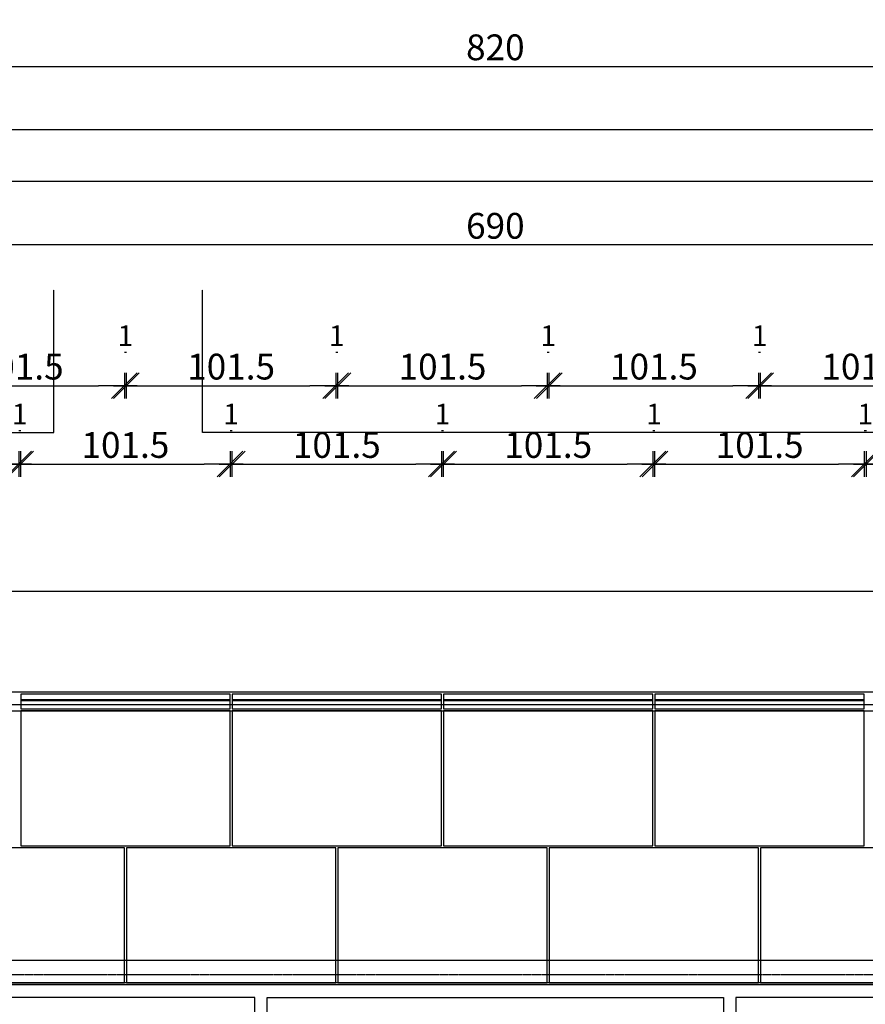
# Model space of a CAD drawing. Units: millimetres. Extents: x 246876 to 1777481, y -153806 to 133459.
# Drawn here: x 1196954 to 1201054, y 9046 to 13821 of the extents above; entities that cross this region are included whole.
import ezdxf
from ezdxf.enums import TextEntityAlignment as Align

# ---------------------------------------------------------------- set-up
doc = ezdxf.new("R2010")
doc.units = ezdxf.units.MM
doc.header["$LTSCALE"] = 0.25
doc.header["$PDMODE"] = 35
doc.linetypes.add('STRICHLINIE', pattern=[19.05, 12.7, -6.35])
doc.linetypes.add('STRICHLINIE2', pattern=[9.525, 6.35, -3.175])
doc.layers.get('0').update_dxf_attribs({"color": 201, "linetype": 'CONTINUOUS'})
doc.layers.get('Defpoints').update_dxf_attribs({"linetype": 'CONTINUOUS'})
for name, color, linetype in [('BEMASS', 1, 'CONTINUOUS'), ('DCAD_PLATTEN', 2, 'CONTINUOUS'), ('Fenster', 44, 'CONTINUOUS'), ('Fenster_Typ', 44, 'CONTINUOUS'), ('RB_uns', 4, 'STRICHLINIE'), ('RB_uns_3', 192, 'STRICHLINIE'), ('RB_WDVS', 142, 'CONTINUOUS'), ('Stein', 7, 'CONTINUOUS'), ('Stein-uns', 3, 'STRICHLINIE2'), ('Stein_Kontur', 242, 'CONTINUOUS')]:
    doc.layers.add(name, color=color, linetype=linetype)
doc.styles.add('ARIAL', font='arial.ttf')
doc.styles.get("Standard").update_dxf_attribs({"font": 'TXT8'})
doc.dimstyles.new('BEM-50$0', dxfattribs={"dimscale": 50, "dimtxt": 2.5, "dimasz": 2.5, "dimexe": 1.5, "dimexo": 5, "dimgap": 0.6, "dimtad": 1, "dimdec": 1, "dimlfac": 0.1, "dimzin": 9, "dimdsep": 46, "dimtxsty": 'Standard', "dimblk": 'MASSBLAT', "dimcen": 2, "dimdle": 1, "dimse1": 1, "dimse2": 1, "dimclrd": 256, "dimclre": 256, "dimclrt": 7, "dimadec": 0, "dimazin": 2, "dimtfac": 1, "dimtdec": 1, "dimtix": 1, "dimtmove": 1, "dimatfit": 3, "dimfxl": 1, "dimtolj": 1, "dimarcsym": 0})

# ---------------------------------------------------------------- blocks, each defined once
blk = doc.blocks.new('fen_PR01_VA')
for points in [[(0, 0), (6880, 0), (6880, 3620), (0, 3620)], [(2273.3, 3560), (60, 3560), (60, 60), (2273.3, 60)], [(4546.6, 60), (2333.3, 60), (2333.3, 3560), (4546.6, 3560)], [(6820, 3560), (4606.6, 3560), (4606.6, 60), (6820, 60)]]:
    blk.add_lwpolyline(points, close=True)
at = {"layer": 'Fenster_Typ', "style": 'ARIAL'}
blk.add_text('PR01', height=200, dxfattribs=at).set_placement((3440, 1810), align=Align.MIDDLE)
blk = doc.blocks.new('MASSBLAT')
for p, q in [((0.5, 0.5), (-0.5, -0.5)), ((0, 0.5), (0, -0.5)), ((0.502, 0), (-1, 0))]:
    blk.add_line(p, q)
blk = doc.blocks.new('*D1706')
at = {"layer": 'BEMASS', "lineweight": -2, "transparency": 16777216}
blk.add_line((1196058.7, 11666.3), (1196823.7, 11666.3), dxfattribs=at)
at = {"layer": 'Defpoints', "color": 0, "transparency": 16777216}
for p in [(1196948.7, 11666.3), (1195933.7, 10470), (1196948.7, 10470)]:
    blk.add_point(p, dxfattribs=at)
at = {"layer": 'BEMASS', "lineweight": -2, "transparency": 16777216, "xscale": 125, "yscale": 125, "zscale": 125, "rotation": 180}
blk.add_blockref('MASSBLAT', (1195933.7, 11666.3), dxfattribs=at)
at = {"layer": 'BEMASS', "lineweight": -2, "transparency": 16777216, "xscale": 125, "yscale": 125, "zscale": 125}
blk.add_blockref('MASSBLAT', (1196948.7, 11666.3), dxfattribs=at)
at = {"layer": 'BEMASS', "color": 7, "transparency": 16777216, "insert": (1196441.2, 11758.8), "char_height": 125, "attachment_point": 5}
blk.add_mtext('\\A1;101.5', dxfattribs=at)
blk = doc.blocks.new('*D1707')
at = {"layer": 'BEMASS', "lineweight": -2, "transparency": 16777216}
blk.add_line((1197083.7, 11666.3), (1197848.7, 11666.3), dxfattribs=at)
at = {"layer": 'Defpoints', "color": 0, "transparency": 16777216}
for p in [(1197973.7, 11666.3), (1196958.7, 10470), (1197973.7, 10470)]:
    blk.add_point(p, dxfattribs=at)
at = {"layer": 'BEMASS', "lineweight": -2, "transparency": 16777216, "xscale": 125, "yscale": 125, "zscale": 125, "rotation": 180}
blk.add_blockref('MASSBLAT', (1196958.7, 11666.3), dxfattribs=at)
at = {"layer": 'BEMASS', "lineweight": -2, "transparency": 16777216, "xscale": 125, "yscale": 125, "zscale": 125}
blk.add_blockref('MASSBLAT', (1197973.7, 11666.3), dxfattribs=at)
at = {"layer": 'BEMASS', "color": 7, "transparency": 16777216, "insert": (1197466.2, 11758.8), "char_height": 125, "attachment_point": 5}
blk.add_mtext('\\A1;101.5', dxfattribs=at)
blk = doc.blocks.new('*D1708')
at = {"layer": 'BEMASS', "lineweight": -2, "transparency": 16777216}
blk.add_line((1198108.7, 11666.3), (1198873.7, 11666.3), dxfattribs=at)
at = {"layer": 'Defpoints', "color": 0, "transparency": 16777216}
for p in [(1198998.7, 11666.3), (1197983.7, 10470), (1198998.7, 10470)]:
    blk.add_point(p, dxfattribs=at)
at = {"layer": 'BEMASS', "lineweight": -2, "transparency": 16777216, "xscale": 125, "yscale": 125, "zscale": 125, "rotation": 180}
blk.add_blockref('MASSBLAT', (1197983.7, 11666.3), dxfattribs=at)
at = {"layer": 'BEMASS', "lineweight": -2, "transparency": 16777216, "xscale": 125, "yscale": 125, "zscale": 125}
blk.add_blockref('MASSBLAT', (1198998.7, 11666.3), dxfattribs=at)
at = {"layer": 'BEMASS', "color": 7, "transparency": 16777216, "insert": (1198491.2, 11758.8), "char_height": 125, "attachment_point": 5}
blk.add_mtext('\\A1;101.5', dxfattribs=at)
blk = doc.blocks.new('*D1709')
at = {"layer": 'BEMASS', "lineweight": -2, "transparency": 16777216}
blk.add_line((1199133.7, 11666.3), (1199898.7, 11666.3), dxfattribs=at)
at = {"layer": 'Defpoints', "color": 0, "transparency": 16777216}
for p in [(1200023.7, 11666.3), (1199008.7, 10470), (1200023.7, 10470)]:
    blk.add_point(p, dxfattribs=at)
at = {"layer": 'BEMASS', "lineweight": -2, "transparency": 16777216, "xscale": 125, "yscale": 125, "zscale": 125, "rotation": 180}
blk.add_blockref('MASSBLAT', (1199008.7, 11666.3), dxfattribs=at)
at = {"layer": 'BEMASS', "lineweight": -2, "transparency": 16777216, "xscale": 125, "yscale": 125, "zscale": 125}
blk.add_blockref('MASSBLAT', (1200023.7, 11666.3), dxfattribs=at)
at = {"layer": 'BEMASS', "color": 7, "transparency": 16777216, "insert": (1199516.2, 11758.8), "char_height": 125, "attachment_point": 5}
blk.add_mtext('\\A1;101.5', dxfattribs=at)
blk = doc.blocks.new('*D1710')
at = {"layer": 'BEMASS', "lineweight": -2, "transparency": 16777216}
blk.add_line((1200158.7, 11666.3), (1200923.7, 11666.3), dxfattribs=at)
at = {"layer": 'Defpoints', "color": 0, "transparency": 16777216}
for p in [(1201048.7, 11666.3), (1200033.7, 10470), (1201048.7, 10470)]:
    blk.add_point(p, dxfattribs=at)
at = {"layer": 'BEMASS', "lineweight": -2, "transparency": 16777216, "xscale": 125, "yscale": 125, "zscale": 125, "rotation": 180}
blk.add_blockref('MASSBLAT', (1200033.7, 11666.3), dxfattribs=at)
at = {"layer": 'BEMASS', "lineweight": -2, "transparency": 16777216, "xscale": 125, "yscale": 125, "zscale": 125}
blk.add_blockref('MASSBLAT', (1201048.7, 11666.3), dxfattribs=at)
at = {"layer": 'BEMASS', "color": 7, "transparency": 16777216, "insert": (1200541.2, 11758.8), "char_height": 125, "attachment_point": 5}
blk.add_mtext('\\A1;101.5', dxfattribs=at)
blk = doc.blocks.new('*D1711')
at = {"layer": 'BEMASS', "lineweight": -2, "transparency": 16777216}
blk.add_line((1201183.7, 11666.3), (1201948.7, 11666.3), dxfattribs=at)
at = {"layer": 'Defpoints', "color": 0, "transparency": 16777216}
for p in [(1202073.7, 11666.3), (1201058.7, 10470), (1202073.7, 10470)]:
    blk.add_point(p, dxfattribs=at)
at = {"layer": 'BEMASS', "lineweight": -2, "transparency": 16777216, "xscale": 125, "yscale": 125, "zscale": 125, "rotation": 180}
blk.add_blockref('MASSBLAT', (1201058.7, 11666.3), dxfattribs=at)
at = {"layer": 'BEMASS', "lineweight": -2, "transparency": 16777216, "xscale": 125, "yscale": 125, "zscale": 125}
blk.add_blockref('MASSBLAT', (1202073.7, 11666.3), dxfattribs=at)
at = {"layer": 'BEMASS', "color": 7, "transparency": 16777216, "insert": (1201566.2, 11758.8), "char_height": 125, "attachment_point": 5}
blk.add_mtext('\\A1;101.5', dxfattribs=at)
blk = doc.blocks.new('*D1762')
at = {"layer": 'BEMASS', "lineweight": -2, "transparency": 16777216}
blk.add_line((1196948.7, 11828.8), (1196958.7, 11828.8), dxfattribs=at)
at = {"layer": 'Defpoints', "color": 0, "transparency": 16777216}
for p in [(1196958.7, 11828.8), (1196948.7, 10470), (1196958.7, 10470)]:
    blk.add_point(p, dxfattribs=at)
at = {"layer": 'BEMASS', "color": 7, "transparency": 16777216, "insert": (1196953.7, 11908.8), "char_height": 100, "attachment_point": 5}
blk.add_mtext('\\A1;1', dxfattribs=at)
blk = doc.blocks.new('*D1763')
at = {"layer": 'BEMASS', "lineweight": -2, "transparency": 16777216}
blk.add_line((1197973.7, 11828.8), (1197983.7, 11828.8), dxfattribs=at)
at = {"layer": 'Defpoints', "color": 0, "transparency": 16777216}
for p in [(1197983.7, 11828.8), (1197973.7, 10470), (1197983.7, 10470)]:
    blk.add_point(p, dxfattribs=at)
at = {"layer": 'BEMASS', "color": 7, "transparency": 16777216, "insert": (1197978.7, 11908.8), "char_height": 100, "attachment_point": 5}
blk.add_mtext('\\A1;1', dxfattribs=at)
blk = doc.blocks.new('*D1764')
at = {"layer": 'BEMASS', "lineweight": -2, "transparency": 16777216}
blk.add_line((1198998.7, 11828.8), (1199008.7, 11828.8), dxfattribs=at)
at = {"layer": 'Defpoints', "color": 0, "transparency": 16777216}
for p in [(1199008.7, 11828.8), (1198998.7, 10470), (1199008.7, 10470)]:
    blk.add_point(p, dxfattribs=at)
at = {"layer": 'BEMASS', "color": 7, "transparency": 16777216, "insert": (1199003.7, 11908.8), "char_height": 100, "attachment_point": 5}
blk.add_mtext('\\A1;1', dxfattribs=at)
blk = doc.blocks.new('*D1765')
at = {"layer": 'BEMASS', "lineweight": -2, "transparency": 16777216}
blk.add_line((1200023.7, 11828.8), (1200033.7, 11828.8), dxfattribs=at)
at = {"layer": 'Defpoints', "color": 0, "transparency": 16777216}
for p in [(1200033.7, 11828.8), (1200023.7, 10470), (1200033.7, 10470)]:
    blk.add_point(p, dxfattribs=at)
at = {"layer": 'BEMASS', "color": 7, "transparency": 16777216, "insert": (1200028.7, 11908.8), "char_height": 100, "attachment_point": 5}
blk.add_mtext('\\A1;1', dxfattribs=at)
blk = doc.blocks.new('*D1766')
at = {"layer": 'BEMASS', "lineweight": -2, "transparency": 16777216}
blk.add_line((1201048.7, 11828.8), (1201058.7, 11828.8), dxfattribs=at)
at = {"layer": 'Defpoints', "color": 0, "transparency": 16777216}
for p in [(1201058.7, 11828.8), (1201048.7, 10470), (1201058.7, 10470)]:
    blk.add_point(p, dxfattribs=at)
at = {"layer": 'BEMASS', "color": 7, "transparency": 16777216, "insert": (1201053.7, 11908.8), "char_height": 100, "attachment_point": 5}
blk.add_mtext('\\A1;1', dxfattribs=at)
blk = doc.blocks.new('*D1817')
at = {"layer": 'BEMASS', "lineweight": -2, "transparency": 16777216}
blk.add_line((1196571.2, 12046.3), (1197336.2, 12046.3), dxfattribs=at)
at = {"layer": 'Defpoints', "color": 0, "transparency": 16777216}
for p in [(1197461.2, 12046.3), (1196446.2, 9805), (1197461.2, 9805)]:
    blk.add_point(p, dxfattribs=at)
at = {"layer": 'BEMASS', "lineweight": -2, "transparency": 16777216, "xscale": 125, "yscale": 125, "zscale": 125, "rotation": 180}
blk.add_blockref('MASSBLAT', (1196446.2, 12046.3), dxfattribs=at)
at = {"layer": 'BEMASS', "lineweight": -2, "transparency": 16777216, "xscale": 125, "yscale": 125, "zscale": 125}
blk.add_blockref('MASSBLAT', (1197461.2, 12046.3), dxfattribs=at)
at = {"layer": 'BEMASS', "color": 7, "transparency": 16777216, "insert": (1196953.7, 12138.8), "char_height": 125, "attachment_point": 5}
blk.add_mtext('\\A1;101.5', dxfattribs=at)
blk = doc.blocks.new('*D1818')
at = {"layer": 'BEMASS', "lineweight": -2, "transparency": 16777216}
blk.add_line((1197596.2, 12046.3), (1198361.2, 12046.3), dxfattribs=at)
at = {"layer": 'Defpoints', "color": 0, "transparency": 16777216}
for p in [(1198486.2, 12046.3), (1197471.2, 9805), (1198486.2, 9805)]:
    blk.add_point(p, dxfattribs=at)
at = {"layer": 'BEMASS', "lineweight": -2, "transparency": 16777216, "xscale": 125, "yscale": 125, "zscale": 125, "rotation": 180}
blk.add_blockref('MASSBLAT', (1197471.2, 12046.3), dxfattribs=at)
at = {"layer": 'BEMASS', "lineweight": -2, "transparency": 16777216, "xscale": 125, "yscale": 125, "zscale": 125}
blk.add_blockref('MASSBLAT', (1198486.2, 12046.3), dxfattribs=at)
at = {"layer": 'BEMASS', "color": 7, "transparency": 16777216, "insert": (1197978.7, 12138.8), "char_height": 125, "attachment_point": 5}
blk.add_mtext('\\A1;101.5', dxfattribs=at)
blk = doc.blocks.new('*D1819')
at = {"layer": 'BEMASS', "lineweight": -2, "transparency": 16777216}
blk.add_line((1198621.2, 12046.3), (1199386.2, 12046.3), dxfattribs=at)
at = {"layer": 'Defpoints', "color": 0, "transparency": 16777216}
for p in [(1199511.2, 12046.3), (1198496.2, 9805), (1199511.2, 9805)]:
    blk.add_point(p, dxfattribs=at)
at = {"layer": 'BEMASS', "lineweight": -2, "transparency": 16777216, "xscale": 125, "yscale": 125, "zscale": 125, "rotation": 180}
blk.add_blockref('MASSBLAT', (1198496.2, 12046.3), dxfattribs=at)
at = {"layer": 'BEMASS', "lineweight": -2, "transparency": 16777216, "xscale": 125, "yscale": 125, "zscale": 125}
blk.add_blockref('MASSBLAT', (1199511.2, 12046.3), dxfattribs=at)
at = {"layer": 'BEMASS', "color": 7, "transparency": 16777216, "insert": (1199003.7, 12138.8), "char_height": 125, "attachment_point": 5}
blk.add_mtext('\\A1;101.5', dxfattribs=at)
blk = doc.blocks.new('*D1820')
at = {"layer": 'BEMASS', "lineweight": -2, "transparency": 16777216}
blk.add_line((1199646.2, 12046.3), (1200411.2, 12046.3), dxfattribs=at)
at = {"layer": 'Defpoints', "color": 0, "transparency": 16777216}
for p in [(1200536.2, 12046.3), (1199521.2, 9805), (1200536.2, 9805)]:
    blk.add_point(p, dxfattribs=at)
at = {"layer": 'BEMASS', "lineweight": -2, "transparency": 16777216, "xscale": 125, "yscale": 125, "zscale": 125, "rotation": 180}
blk.add_blockref('MASSBLAT', (1199521.2, 12046.3), dxfattribs=at)
at = {"layer": 'BEMASS', "lineweight": -2, "transparency": 16777216, "xscale": 125, "yscale": 125, "zscale": 125}
blk.add_blockref('MASSBLAT', (1200536.2, 12046.3), dxfattribs=at)
at = {"layer": 'BEMASS', "color": 7, "transparency": 16777216, "insert": (1200028.7, 12138.8), "char_height": 125, "attachment_point": 5}
blk.add_mtext('\\A1;101.5', dxfattribs=at)
blk = doc.blocks.new('*D1821')
at = {"layer": 'BEMASS', "lineweight": -2, "transparency": 16777216}
blk.add_line((1200671.2, 12046.3), (1201436.2, 12046.3), dxfattribs=at)
at = {"layer": 'Defpoints', "color": 0, "transparency": 16777216}
for p in [(1201561.2, 12046.3), (1200546.2, 9805), (1201561.2, 9805)]:
    blk.add_point(p, dxfattribs=at)
at = {"layer": 'BEMASS', "lineweight": -2, "transparency": 16777216, "xscale": 125, "yscale": 125, "zscale": 125, "rotation": 180}
blk.add_blockref('MASSBLAT', (1200546.2, 12046.3), dxfattribs=at)
at = {"layer": 'BEMASS', "lineweight": -2, "transparency": 16777216, "xscale": 125, "yscale": 125, "zscale": 125}
blk.add_blockref('MASSBLAT', (1201561.2, 12046.3), dxfattribs=at)
at = {"layer": 'BEMASS', "color": 7, "transparency": 16777216, "insert": (1201053.7, 12138.8), "char_height": 125, "attachment_point": 5}
blk.add_mtext('\\A1;101.5', dxfattribs=at)
blk = doc.blocks.new('*D1872')
at = {"layer": 'BEMASS', "lineweight": -2, "transparency": 16777216}
blk.add_line((1197461.2, 12208.8), (1197471.2, 12208.8), dxfattribs=at)
at = {"layer": 'Defpoints', "color": 0, "transparency": 16777216}
for p in [(1197471.2, 12208.8), (1197461.2, 9805), (1197471.2, 9805)]:
    blk.add_point(p, dxfattribs=at)
at = {"layer": 'BEMASS', "color": 7, "transparency": 16777216, "insert": (1197466.2, 12288.8), "char_height": 100, "attachment_point": 5}
blk.add_mtext('\\A1;1', dxfattribs=at)
blk = doc.blocks.new('*D1873')
at = {"layer": 'BEMASS', "lineweight": -2, "transparency": 16777216}
blk.add_line((1198486.2, 12208.8), (1198496.2, 12208.8), dxfattribs=at)
at = {"layer": 'Defpoints', "color": 0, "transparency": 16777216}
for p in [(1198496.2, 12208.8), (1198486.2, 9805), (1198496.2, 9805)]:
    blk.add_point(p, dxfattribs=at)
at = {"layer": 'BEMASS', "color": 7, "transparency": 16777216, "insert": (1198491.2, 12288.8), "char_height": 100, "attachment_point": 5}
blk.add_mtext('\\A1;1', dxfattribs=at)
blk = doc.blocks.new('*D1874')
at = {"layer": 'BEMASS', "lineweight": -2, "transparency": 16777216}
blk.add_line((1199511.2, 12208.8), (1199521.2, 12208.8), dxfattribs=at)
at = {"layer": 'Defpoints', "color": 0, "transparency": 16777216}
for p in [(1199521.2, 12208.8), (1199511.2, 9805), (1199521.2, 9805)]:
    blk.add_point(p, dxfattribs=at)
at = {"layer": 'BEMASS', "color": 7, "transparency": 16777216, "insert": (1199516.2, 12288.8), "char_height": 100, "attachment_point": 5}
blk.add_mtext('\\A1;1', dxfattribs=at)
blk = doc.blocks.new('*D1875')
at = {"layer": 'BEMASS', "lineweight": -2, "transparency": 16777216}
blk.add_line((1200536.2, 12208.8), (1200546.2, 12208.8), dxfattribs=at)
at = {"layer": 'Defpoints', "color": 0, "transparency": 16777216}
for p in [(1200546.2, 12208.8), (1200536.2, 9805), (1200546.2, 9805)]:
    blk.add_point(p, dxfattribs=at)
at = {"layer": 'BEMASS', "color": 7, "transparency": 16777216, "insert": (1200541.2, 12288.8), "char_height": 100, "attachment_point": 5}
blk.add_mtext('\\A1;1', dxfattribs=at)
blk = doc.blocks.new('*D2131')
at = {"layer": 'BEMASS', "lineweight": -2, "transparency": 16777216}
blk.add_line((1202584.9, 12729.1), (1195934.9, 12729.1), dxfattribs=at)
at = {"layer": 'Defpoints', "color": 0, "transparency": 16777216}
for p in [(1195809.9, 12729.1), (1195809.9, 9140), (1202709.9, 9140)]:
    blk.add_point(p, dxfattribs=at)
at = {"layer": 'BEMASS', "lineweight": -2, "transparency": 16777216, "xscale": 125, "yscale": 125, "zscale": 125, "rotation": 180}
blk.add_blockref('MASSBLAT', (1195809.9, 12729.1), dxfattribs=at)
at = {"layer": 'BEMASS', "lineweight": -2, "transparency": 16777216, "xscale": 125, "yscale": 125, "zscale": 125}
blk.add_blockref('MASSBLAT', (1202709.9, 12729.1), dxfattribs=at)
at = {"layer": 'BEMASS', "color": 7, "transparency": 16777216, "insert": (1199259.9, 12821.6), "char_height": 125, "attachment_point": 5}
blk.add_mtext('\\A1;690', dxfattribs=at)
blk = doc.blocks.new('*D2137')
at = {"layer": 'BEMASS', "lineweight": -2, "transparency": 16777216}
blk.add_line((1179134.9, 13038.8), (1235184.9, 13038.8), dxfattribs=at)
at = {"layer": 'Defpoints', "color": 0, "transparency": 16777216}
for p in [(1235309.9, 13038.8), (1179009.9, 10470), (1235309.9, 10470)]:
    blk.add_point(p, dxfattribs=at)
at = {"layer": 'BEMASS', "lineweight": -2, "transparency": 16777216, "xscale": 125, "yscale": 125, "zscale": 125, "rotation": 180}
blk.add_blockref('MASSBLAT', (1179009.9, 13038.8), dxfattribs=at)
at = {"layer": 'BEMASS', "lineweight": -2, "transparency": 16777216, "xscale": 125, "yscale": 125, "zscale": 125}
blk.add_blockref('MASSBLAT', (1235309.9, 13038.8), dxfattribs=at)
at = {"layer": 'BEMASS', "color": 7, "transparency": 16777216, "insert": (1207159.9, 13131.3), "char_height": 125, "attachment_point": 5}
blk.add_mtext('\\A1;5630', dxfattribs=at)
blk = doc.blocks.new('*D2140')
at = {"layer": 'BEMASS', "lineweight": -2, "transparency": 16777216}
blk.add_line((1311284.9, 13287.5), (1179134.9, 13287.5), dxfattribs=at)
at = {"layer": 'Defpoints', "color": 0, "transparency": 16777216}
for p in [(1179009.9, 13287.5), (1179009.9, 10470), (1311409.9, 10470)]:
    blk.add_point(p, dxfattribs=at)
at = {"layer": 'BEMASS', "lineweight": -2, "transparency": 16777216, "xscale": 125, "yscale": 125, "zscale": 125, "rotation": 180}
blk.add_blockref('MASSBLAT', (1179009.9, 13287.5), dxfattribs=at)
at = {"layer": 'BEMASS', "lineweight": -2, "transparency": 16777216, "xscale": 125, "yscale": 125, "zscale": 125}
blk.add_blockref('MASSBLAT', (1311409.9, 13287.5), dxfattribs=at)
at = {"layer": 'BEMASS', "color": 7, "transparency": 16777216, "insert": (1245209.9, 13380), "char_height": 125, "attachment_point": 5}
blk.add_mtext('\\A1;13240', dxfattribs=at)
blk = doc.blocks.new('*D2197')
at = {"layer": 'BEMASS', "lineweight": -2, "transparency": 16777216}
blk.add_line((1195284.9, 13594.8), (1203234.9, 13594.8), dxfattribs=at)
at = {"layer": 'Defpoints', "color": 0, "transparency": 16777216}
for p in [(1195159.9, 13821.2), (1203359.9, 13821.2), (1203359.9, 13594.8)]:
    blk.add_point(p, dxfattribs=at)
at = {"layer": 'BEMASS', "lineweight": -2, "transparency": 16777216, "xscale": 125, "yscale": 125, "zscale": 125, "rotation": 180}
blk.add_blockref('MASSBLAT', (1195159.9, 13594.8), dxfattribs=at)
at = {"layer": 'BEMASS', "lineweight": -2, "transparency": 16777216, "xscale": 125, "yscale": 125, "zscale": 125}
blk.add_blockref('MASSBLAT', (1203359.9, 13594.8), dxfattribs=at)
at = {"layer": 'BEMASS', "color": 7, "transparency": 16777216, "insert": (1199259.9, 13687.3), "char_height": 125, "attachment_point": 5}
blk.add_mtext('\\A1;820', dxfattribs=at)

msp = doc.modelspace()

# ---------------------------------------------------------------- linework, layer by layer
at = {"layer": 'DCAD_PLATTEN'}
for points in [[(1196958.664, 9815), (1197973.664, 9815), (1197973.664, 10470), (1196958.664, 10470)], [(1197983.664, 9815), (1198998.664, 9815), (1198998.664, 10470), (1197983.664, 10470)], [(1199008.664, 9815), (1200023.664, 9815), (1200023.664, 10470), (1199008.664, 10470)], [(1200033.664, 9815), (1201048.664, 9815), (1201048.664, 10470), (1200033.664, 10470)], [(1196446.164, 9150), (1197461.164, 9150), (1197461.164, 9805), (1196446.164, 9805)], [(1197471.164, 9150), (1198486.164, 9150), (1198486.164, 9805), (1197471.164, 9805)], [(1198496.164, 9150), (1199511.164, 9150), (1199511.164, 9805), (1198496.164, 9805)], [(1199521.164, 9150), (1200536.164, 9150), (1200536.164, 9805), (1199521.164, 9805)], [(1200546.164, 9150), (1201561.164, 9150), (1201561.164, 9805), (1200546.164, 9805)]]:
    msp.add_lwpolyline(points, close=True, dxfattribs=at)
at = {"layer": 'RB_uns'}
for p, q in [((1179229.923, 10500), (1235089.914, 10500)), ((1195699.914, 9260), (1202819.914, 9260))]:
    msp.add_line(p, q, dxfattribs=at)
at = {"layer": 'RB_uns_3'}
for p, q in [((1197119.923, 11820), (1197119.923, 12511.356)), ((1197839.923, 11820), (1197839.923, 12511.356)), ((1192929.923, 11820), (1197119.923, 11820)), ((1201224.914, 11820), (1197839.923, 11820)), ((1179229.923, 11050), (1235089.914, 11050))]:
    msp.add_line(p, q, dxfattribs=at)
at = {"layer": 'RB_WDVS'}
msp.add_lwpolyline([(1235309.914, 11820), (1235309.914, 10560), (1179009.914, 10560), (1179009.914, 11820)], dxfattribs=at)
at = {"layer": 'Stein'}
for p, q in [((1196958.664, 10525), (1197973.664, 10525)), ((1196958.664, 10520), (1197973.664, 10520)), ((1197983.664, 10525), (1198998.664, 10525)), ((1197983.664, 10520), (1198998.664, 10520)), ((1199008.664, 10525), (1200023.664, 10525)), ((1199008.664, 10520), (1200023.664, 10520)), ((1200033.664, 10525), (1201048.664, 10525)), ((1200033.664, 10520), (1201048.664, 10520))]:
    msp.add_line(p, q, dxfattribs=at)
for points in [[(1196958.664, 10480), (1197973.664, 10480), (1197973.664, 10550), (1196958.664, 10550)], [(1197983.664, 10480), (1198998.664, 10480), (1198998.664, 10550), (1197983.664, 10550)], [(1199008.664, 10480), (1200023.664, 10480), (1200023.664, 10550), (1199008.664, 10550)], [(1200033.664, 10480), (1201048.664, 10480), (1201048.664, 10550), (1200033.664, 10550)]]:
    msp.add_lwpolyline(points, close=True, dxfattribs=at)
at = {"layer": 'Stein-uns'}
msp.add_line((1202749.914, 9190), (1195769.914, 9190), dxfattribs=at)
at = {"layer": 'Stein_Kontur'}
msp.add_lwpolyline([(1210909.914, 4080), (1204009.914, 4080), (1204009.914, -415), (1202709.914, -415), (1202709.914, 4080), (1195809.914, 4080), (1195809.914, -365), (1194509.914, -365), (1194509.914, 4080), (1187609.914, 4080), (1187609.914, -320), (1186309.914, -320), (1186309.914, 4080), (1183034.914, 4080), (1183034.914, -210), (1179009.914, -210), (1179009.914, 10470), (1235309.914, 10470)], dxfattribs=at)
msp.add_lwpolyline([(1195809.914, 5428), (1202709.914, 5428), (1202709.914, 9150), (1195809.914, 9150)], close=True, dxfattribs=at)

# ---------------------------------------------------------------- block references
at = {"layer": 'Fenster'}
msp.add_blockref('fen_PR01_VA', (1195819.914, 5520), dxfattribs=at)

# ---------------------------------------------------------------- dimensions: what is measured, and where the dimension line sits
at = {"layer": 'BEMASS'}
for base, p1, p2, picture, middle in [((1203359.914, 13594.803), (1195159.914, 13821.222), (1203359.914, 13821.222), '*D2197', (1199259.914, 13687.303)), ((1179009.914, 13287.538), (1311409.914, 10470), (1179009.914, 10470), '*D2140', (1245209.914, 13380.038)), ((1235309.914, 13038.806), (1179009.914, 10470), (1235309.914, 10470), '*D2137', (1207159.914, 13131.306)), ((1195809.914, 12729.127), (1202709.914, 9140), (1195809.914, 9140), '*D2131', (1199259.914, 12821.627))]:
    dim = msp.add_linear_dim(base=base, p1=p1, p2=p2, dimstyle='BEM-50$0', dxfattribs=at)
    dim.commit()
    dim.dimension.update_dxf_attribs({"geometry": picture, "text_midpoint": middle})
for base, p1, p2, override, picture, middle in [((1197471.164, 12208.842), (1197461.164, 9805), (1197471.164, 9805), {"dimtxt": 2, "dimasz": 2, "dimexo": 0}, '*D1872', (1197466.164, 12288.842)), ((1198496.164, 12208.842), (1198486.164, 9805), (1198496.164, 9805), {"dimtxt": 2, "dimasz": 2, "dimexo": 0}, '*D1873', (1198491.164, 12288.842)), ((1199521.164, 12208.842), (1199511.164, 9805), (1199521.164, 9805), {"dimtxt": 2, "dimasz": 2, "dimexo": 0}, '*D1874', (1199516.164, 12288.842)), ((1200546.164, 12208.842), (1200536.164, 9805), (1200546.164, 9805), {"dimtxt": 2, "dimasz": 2, "dimexo": 0}, '*D1875', (1200541.164, 12288.842)), ((1197461.164, 12046.342), (1196446.164, 9805), (1197461.164, 9805), {"dimexo": 0}, '*D1817', (1196953.664, 12138.842)), ((1198486.164, 12046.342), (1197471.164, 9805), (1198486.164, 9805), {"dimexo": 0}, '*D1818', (1197978.664, 12138.842)), ((1199511.164, 12046.342), (1198496.164, 9805), (1199511.164, 9805), {"dimexo": 0}, '*D1819', (1199003.664, 12138.842)), ((1200536.164, 12046.342), (1199521.164, 9805), (1200536.164, 9805), {"dimexo": 0}, '*D1820', (1200028.664, 12138.842)), ((1201561.164, 12046.342), (1200546.164, 9805), (1201561.164, 9805), {"dimexo": 0}, '*D1821', (1201053.664, 12138.842)), ((1196958.664, 11828.799), (1196948.664, 10470), (1196958.664, 10470), {"dimtxt": 2, "dimasz": 2, "dimexo": 0}, '*D1762', (1196953.664, 11908.799)), ((1197983.664, 11828.799), (1197973.664, 10470), (1197983.664, 10470), {"dimtxt": 2, "dimasz": 2, "dimexo": 0}, '*D1763', (1197978.664, 11908.799)), ((1199008.664, 11828.799), (1198998.664, 10470), (1199008.664, 10470), {"dimtxt": 2, "dimasz": 2, "dimexo": 0}, '*D1764', (1199003.664, 11908.799)), ((1200033.664, 11828.799), (1200023.664, 10470), (1200033.664, 10470), {"dimtxt": 2, "dimasz": 2, "dimexo": 0}, '*D1765', (1200028.664, 11908.799)), ((1201058.664, 11828.799), (1201048.664, 10470), (1201058.664, 10470), {"dimtxt": 2, "dimasz": 2, "dimexo": 0}, '*D1766', (1201053.664, 11908.799)), ((1196948.664, 11666.299), (1195933.664, 10470), (1196948.664, 10470), {"dimexo": 0}, '*D1706', (1196441.164, 11758.799)), ((1197973.664, 11666.299), (1196958.664, 10470), (1197973.664, 10470), {"dimexo": 0}, '*D1707', (1197466.164, 11758.799)), ((1198998.664, 11666.299), (1197983.664, 10470), (1198998.664, 10470), {"dimexo": 0}, '*D1708', (1198491.164, 11758.799)), ((1200023.664, 11666.299), (1199008.664, 10470), (1200023.664, 10470), {"dimexo": 0}, '*D1709', (1199516.164, 11758.799)), ((1201048.664, 11666.299), (1200033.664, 10470), (1201048.664, 10470), {"dimexo": 0}, '*D1710', (1200541.164, 11758.799)), ((1202073.664, 11666.299), (1201058.664, 10470), (1202073.664, 10470), {"dimexo": 0}, '*D1711', (1201566.164, 11758.799))]:
    dim = msp.add_linear_dim(base=base, p1=p1, p2=p2, dimstyle='BEM-50$0', override=override, dxfattribs=at)
    dim.commit()
    dim.dimension.update_dxf_attribs({"geometry": picture, "text_midpoint": middle})

doc.saveas('drawing.dxf')
